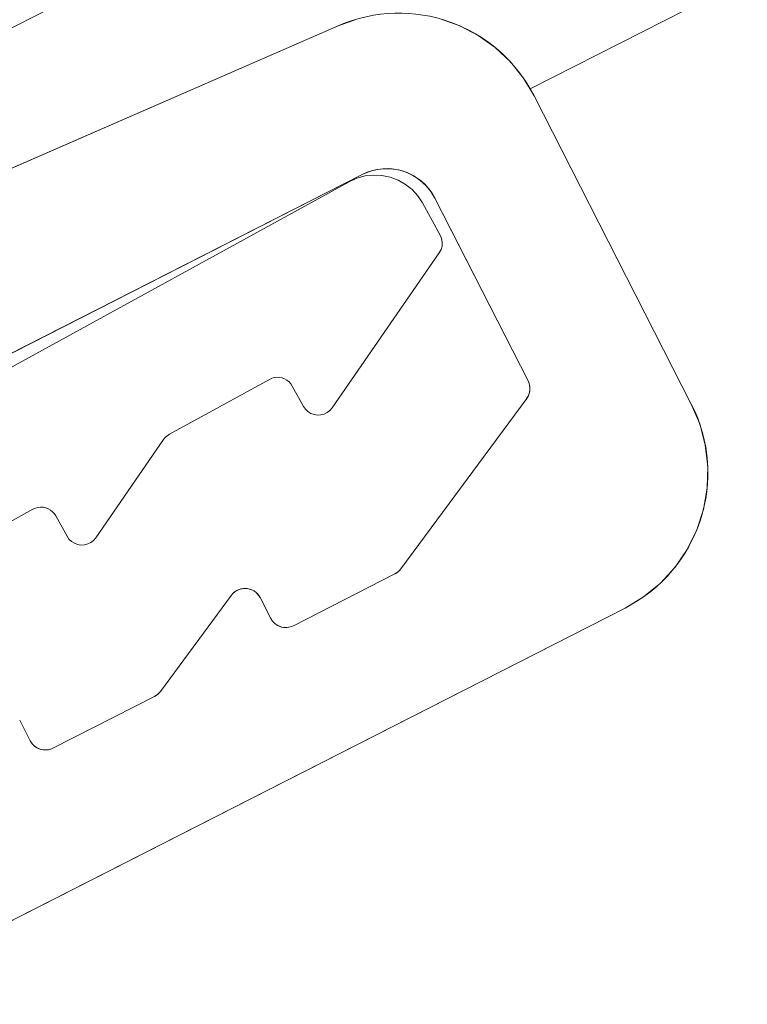
# Model space of a CAD drawing. Units: millimetres. Extents: x 5964 to 6243, y -17190 to -16978.
# Drawn here: x 6036 to 6039, y -17101 to -17098 of the extents above; entities that cross this region are included whole.
import ezdxf

# ---------------------------------------------------------------- set-up
doc = ezdxf.new("R2010")
doc.units = ezdxf.units.MM
doc.layers.add('Mst.1_5', color=7, linetype='Continuous')

msp = doc.modelspace()

# ---------------------------------------------------------------- linework, layer by layer
at = {"layer": 'Mst.1_5', "color": 7, "lineweight": 18}
for p, q in [((6096.9339, -17066.7569), (6034.5206, -17098.5761)), ((6097.2673, -17067.5522), (6037.8685, -17097.8346))]:
    msp.add_line(p, q, dxfattribs=at)
at = {"layer": 'Mst.1_5', "color": 7, "linetype": 'Continuous', "lineweight": 18}
for p, q in [((6034.8113, -17098.7324), (6037.299, -17097.6473)), ((6037.8798, -17097.8554), (6038.3459, -17098.7698)), ((6037.3701, -17098.0887), (6034.9558, -17099.3195)), ((6035.0627, -17099.265), (6037.3701, -17098.0887)), ((6037.5853, -17098.1585), (6037.6349, -17098.2557)), ((6037.862, -17098.7012), (6037.5853, -17098.1585)), ((6037.4848, -17099.259), (6037.8577, -17098.7536)), ((6037.1659, -17099.4275), (6037.4672, -17099.2739)), ((6036.772, -17099.6224), (6036.9825, -17099.3371)), ((6037.0673, -17099.3441), (6037.0987, -17099.4056)), ((6038.1494, -17099.3751), (6036.1003, -17100.4197)), ((6036.4532, -17099.7908), (6036.7545, -17099.6372)), ((6036.3546, -17099.7074), (6036.386, -17099.769))]:
    msp.add_line(p, q, dxfattribs=at)
for points in [[(6034.8113, -17098.7324), (6037.299, -17097.6473), (6037.3571, -17097.6266)], [(6037.6012, -17097.6268), (6037.6594, -17097.6476), (6037.7141, -17097.6762), (6037.7644, -17097.712), (6037.8093, -17097.7544), (6037.848, -17097.8025), (6037.8798, -17097.8554), (6038.3459, -17098.7698), (6038.3709, -17098.8289), (6038.3873, -17098.891), (6038.3946, -17098.9548), (6038.3928, -17099.019), (6038.3819, -17099.0822), (6038.362, -17099.1433), (6038.3337, -17099.2009), (6038.2975, -17099.2539), (6038.2541, -17099.3012), (6038.2044, -17099.3419), (6038.1494, -17099.3751), (6036.1003, -17100.4197)], [(6036.3546, -17099.7074), (6036.386, -17099.769), (6036.3896, -17099.7751), (6036.3942, -17099.7806), (6036.3994, -17099.7854), (6036.4053, -17099.7895), (6036.4117, -17099.7926), (6036.4185, -17099.7948), (6036.4255, -17099.796), (6036.4326, -17099.7962), (6036.4397, -17099.7954), (6036.4466, -17099.7936), (6036.4532, -17099.7908), (6036.7545, -17099.6372), (6036.7585, -17099.6349), (6036.7623, -17099.6323), (6036.7659, -17099.6293), (6036.7691, -17099.626), (6036.772, -17099.6224), (6036.9825, -17099.3371), (6036.9869, -17099.3319), (6036.9919, -17099.3274), (6036.9975, -17099.3236), (6037.0036, -17099.3206), (6037.01, -17099.3184), (6037.0167, -17099.3171), (6037.0235, -17099.3168), (6037.0302, -17099.3173), (6037.0368, -17099.3188), (6037.0432, -17099.3212), (6037.0492, -17099.3243), (6037.0547, -17099.3283), (6037.0596, -17099.333), (6037.0638, -17099.3383), (6037.0673, -17099.3441), (6037.0987, -17099.4056), (6037.1024, -17099.4117), (6037.1069, -17099.4173), (6037.1121, -17099.4221), (6037.118, -17099.4261), (6037.1244, -17099.4293), (6037.1312, -17099.4315), (6037.1382, -17099.4327), (6037.1454, -17099.4329), (6037.1525, -17099.4321), (6037.1594, -17099.4302), (6037.1659, -17099.4275), (6037.4672, -17099.2739), (6037.4713, -17099.2716), (6037.4751, -17099.2689), (6037.4786, -17099.2659), (6037.4818, -17099.2626), (6037.4848, -17099.259), (6037.8577, -17098.7536), (6037.8619, -17098.7469), (6037.8649, -17098.7396), (6037.8668, -17098.7319), (6037.8674, -17098.724), (6037.8668, -17098.7162), (6037.865, -17098.7085), (6037.862, -17098.7012), (6037.6349, -17098.2557), (6037.5853, -17098.1585), (6037.5735, -17098.139), (6037.5591, -17098.1213), (6037.5423, -17098.1059), (6037.5234, -17098.093), (6037.5029, -17098.0829), (6037.4812, -17098.0759), (6037.4587, -17098.072), (6037.4359, -17098.0714), (6037.4132, -17098.074), (6037.3912, -17098.0798), (6037.3701, -17098.0887), (6035.0627, -17099.265)]]:
    msp.add_lwpolyline(points, dxfattribs=at)
for centre, radius, start, end in [((6037.4789, -17098.0598), 0.45, 27.0131, 113.5657), ((6037.4428, -17098.2312), 0.16, 27.0131, 117.0131), ((6037.4428, -17098.2312), 0.16, 27.0131, 117.0131), ((6037.8174, -17098.7239), 0.05, 323.5782, 27.0131), ((6037.945, -17098.9741), 0.45, 297.0131, 27.0131), ((6037.4445, -17099.2293), 0.05, 297.0131, 323.5782), ((6037.0227, -17099.3668), 0.05, 27.0131, 143.5782), ((6037.1432, -17099.3829), 0.05, 207.0131, 297.0131), ((6036.7318, -17099.5927), 0.05, 297.0131, 323.5782), ((6036.4305, -17099.7463), 0.05, 207.0131, 297.0131)]:
    msp.add_arc(centre, radius, start, end, dxfattribs=at)
at = {"layer": 'Mst.1_5', "color": 7, "linetype": 'Continuous', "lineweight": 15}
for points, invisible_edges in [([(6035.0618, -17099.3577, 400), (6035.0421, -17099.4256, 400), (6037.4532, -17098.0965, 400), (6035.0618, -17099.3577, 400)], 7), ([(6037.4767, -17098.1054, 400), (6037.4532, -17098.0965, 400), (6035.0421, -17099.4256, 400), (6037.4767, -17098.1054, 400)], 6), ([(6037.3315, -17098.1099, 400), (6035.0618, -17099.3577, 400), (6037.4532, -17098.0965, 400), (6037.3315, -17098.1099, 400)], 6), ([(6037.4035, -17098.0902, 400), (6037.3786, -17098.093, 400), (6037.3315, -17098.1099, 400), (6037.4035, -17098.0902, 400)], 6), ([(6037.4286, -17098.0914, 400), (6037.4035, -17098.0902, 400), (6037.3315, -17098.1099, 400), (6037.4286, -17098.0914, 400)], 6), ([(6037.4532, -17098.0965, 400), (6037.4286, -17098.0914, 400), (6037.3315, -17098.1099, 400), (6037.4532, -17098.0965, 400)], 6), ([(6037.3786, -17098.093, 400), (6037.3543, -17098.0996, 400), (6037.3315, -17098.1099, 400), (6037.3786, -17098.093, 400)], 4), ([(6037.3315, -17098.1099, -400), (6037.3543, -17098.0996, -400), (6037.4985, -17098.1178, -400), (6037.3315, -17098.1099, -400)], 6), ([(6037.3543, -17098.0996, -400), (6037.3315, -17098.1099, -400), (6037.3315, -17098.1099, 400), (6037.3543, -17098.0996, -400)], 4), ([(6037.3543, -17098.0996, -400), (6037.3315, -17098.1099, 400), (6037.3543, -17098.0996, 400), (6037.3543, -17098.0996, -400)], 1), ([(6037.3543, -17098.0996, -400), (6037.3786, -17098.093, -400), (6037.4985, -17098.1178, -400), (6037.3543, -17098.0996, -400)], 6), ([(6037.3543, -17098.0996, 400), (6037.3786, -17098.093, 400), (6037.3786, -17098.093, -400), (6037.3543, -17098.0996, 400)], 4), ([(6037.3543, -17098.0996, 400), (6037.3786, -17098.093, -400), (6037.3543, -17098.0996, -400), (6037.3543, -17098.0996, 400)], 1), ([(6037.3786, -17098.093, -400), (6037.4035, -17098.0902, -400), (6037.4985, -17098.1178, -400), (6037.3786, -17098.093, -400)], 6), ([(6037.4035, -17098.0902, 400), (6037.4035, -17098.0902, -400), (6037.3786, -17098.093, -400), (6037.4035, -17098.0902, 400)], 4), ([(6037.4035, -17098.0902, 400), (6037.3786, -17098.093, -400), (6037.3786, -17098.093, 400), (6037.4035, -17098.0902, 400)], 1), ([(6037.4035, -17098.0902, -400), (6037.4286, -17098.0914, -400), (6037.4985, -17098.1178, -400), (6037.4035, -17098.0902, -400)], 6), ([(6037.4286, -17098.0914, -400), (6037.4035, -17098.0902, -400), (6037.4035, -17098.0902, 400), (6037.4286, -17098.0914, -400)], 4), ([(6037.4286, -17098.0914, -400), (6037.4035, -17098.0902, 400), (6037.4286, -17098.0914, 400), (6037.4286, -17098.0914, -400)], 1), ([(6037.4286, -17098.0914, -400), (6037.4532, -17098.0965, -400), (6037.4985, -17098.1178, -400), (6037.4286, -17098.0914, -400)], 6), ([(6037.4286, -17098.0914, 400), (6037.4532, -17098.0965, 400), (6037.4532, -17098.0965, -400), (6037.4286, -17098.0914, 400)], 4), ([(6037.4286, -17098.0914, 400), (6037.4532, -17098.0965, -400), (6037.4286, -17098.0914, -400), (6037.4286, -17098.0914, 400)], 1), ([(6037.4532, -17098.0965, -400), (6037.4767, -17098.1054, -400), (6037.4985, -17098.1178, -400), (6037.4532, -17098.0965, -400)], 4), ([(6037.4767, -17098.1054, -400), (6037.4532, -17098.0965, -400), (6037.4532, -17098.0965, 400), (6037.4767, -17098.1054, -400)], 4), ([(6037.4767, -17098.1054, -400), (6037.4532, -17098.0965, 400), (6037.4767, -17098.1054, 400), (6037.4767, -17098.1054, -400)], 1), ([(6037.4985, -17098.1178, 400), (6037.4767, -17098.1054, 400), (6035.0421, -17099.4256, 400), (6037.4985, -17098.1178, 400)], 6), ([(6037.5181, -17098.1335, 400), (6037.4985, -17098.1178, 400), (6035.0421, -17099.4256, 400), (6037.5181, -17098.1335, 400)], 6), ([(6036.0974, -17099.2448, -400), (6035.0618, -17099.3577, -400), (6037.3315, -17098.1099, -400), (6036.0974, -17099.2448, -400)], 5), ([(6035.0618, -17099.3577, 400), (6037.3315, -17098.1099, 400), (6037.3315, -17098.1099, -400), (6035.0618, -17099.3577, 400)], 4), ([(6035.0618, -17099.3577, -400), (6035.0618, -17099.3577, 400), (6037.3315, -17098.1099, -400), (6035.0618, -17099.3577, -400)], 2), ([(6036.3937, -17099.0819, -400), (6036.0974, -17099.2448, -400), (6037.3315, -17098.1099, -400), (6036.3937, -17099.0819, -400)], 6), ([(6036.4009, -17099.0787, -400), (6036.3937, -17099.0819, -400), (6037.3315, -17098.1099, -400), (6036.4009, -17099.0787, -400)], 6), ([(6036.4084, -17099.0766, -400), (6036.4009, -17099.0787, -400), (6037.3315, -17098.1099, -400), (6036.4084, -17099.0766, -400)], 6), ([(6036.4162, -17099.0757, -400), (6036.4084, -17099.0766, -400), (6037.3315, -17098.1099, -400), (6036.4162, -17099.0757, -400)], 6), ([(6036.4241, -17099.0761, -400), (6036.4162, -17099.0757, -400), (6037.3315, -17098.1099, -400), (6036.4241, -17099.0761, -400)], 6), ([(6036.4318, -17099.0777, -400), (6036.4241, -17099.0761, -400), (6037.3315, -17098.1099, -400), (6036.4318, -17099.0777, -400)], 6), ([(6036.4391, -17099.0805, -400), (6036.4318, -17099.0777, -400), (6037.3315, -17098.1099, -400), (6036.4391, -17099.0805, -400)], 6), ([(6036.4459, -17099.0844, -400), (6036.4391, -17099.0805, -400), (6037.3315, -17098.1099, -400), (6036.4459, -17099.0844, -400)], 6), ([(6036.452, -17099.0893, -400), (6036.4459, -17099.0844, -400), (6037.3315, -17098.1099, -400), (6036.452, -17099.0893, -400)], 6), ([(6036.452, -17099.0893, -400), (6037.3315, -17098.1099, -400), (6037.4985, -17098.1178, -400), (6036.452, -17099.0893, -400)], 7), ([(6036.4573, -17099.0951, -400), (6036.452, -17099.0893, -400), (6037.4985, -17098.1178, -400), (6036.4573, -17099.0951, -400)], 6), ([(6036.7907, -17098.8646, -400), (6036.4573, -17099.0951, -400), (6037.4985, -17098.1178, -400), (6036.7907, -17098.8646, -400)], 7), ([(6036.7945, -17098.8618, -400), (6036.7907, -17098.8646, -400), (6037.4985, -17098.1178, -400), (6036.7945, -17098.8618, -400)], 6), ([(6036.7984, -17098.8594, -400), (6036.7945, -17098.8618, -400), (6037.4985, -17098.1178, -400), (6036.7984, -17098.8594, -400)], 6), ([(6037.0948, -17098.6965, -400), (6036.7984, -17098.8594, -400), (6037.4985, -17098.1178, -400), (6037.0948, -17098.6965, -400)], 6), ([(6037.1019, -17098.6933, -400), (6037.0948, -17098.6965, -400), (6037.4985, -17098.1178, -400), (6037.1019, -17098.6933, -400)], 6), ([(6037.1095, -17098.6912, -400), (6037.1019, -17098.6933, -400), (6037.4985, -17098.1178, -400), (6037.1095, -17098.6912, -400)], 6), ([(6037.1173, -17098.6903, -400), (6037.1095, -17098.6912, -400), (6037.4985, -17098.1178, -400), (6037.1173, -17098.6903, -400)], 6), ([(6037.1251, -17098.6907, -400), (6037.1173, -17098.6903, -400), (6037.4985, -17098.1178, -400), (6037.1251, -17098.6907, -400)], 6), ([(6037.1328, -17098.6923, -400), (6037.1251, -17098.6907, -400), (6037.4985, -17098.1178, -400), (6037.1328, -17098.6923, -400)], 6), ([(6037.1401, -17098.6951, -400), (6037.1328, -17098.6923, -400), (6037.4985, -17098.1178, -400), (6037.1401, -17098.6951, -400)], 6), ([(6037.147, -17098.699, -400), (6037.1401, -17098.6951, -400), (6037.4985, -17098.1178, -400), (6037.147, -17098.699, -400)], 6), ([(6037.1531, -17098.7039, -400), (6037.147, -17098.699, -400), (6037.4985, -17098.1178, -400), (6037.1531, -17098.7039, -400)], 6), ([(6037.6013, -17098.2686, -400), (6037.1531, -17098.7039, -400), (6037.4985, -17098.1178, -400), (6037.6013, -17098.2686, -400)], 7), ([(6037.4767, -17098.1054, 400), (6037.4985, -17098.1178, 400), (6037.4985, -17098.1178, -400), (6037.4767, -17098.1054, 400)], 4), ([(6037.4767, -17098.1054, 400), (6037.4985, -17098.1178, -400), (6037.4767, -17098.1054, -400), (6037.4767, -17098.1054, 400)], 1), ([(6037.4985, -17098.1178, -400), (6037.5181, -17098.1335, -400), (6037.5487, -17098.173, -400), (6037.4985, -17098.1178, -400)], 6), ([(6037.5487, -17098.173, -400), (6037.6013, -17098.2686, -400), (6037.4985, -17098.1178, -400), (6037.5487, -17098.173, -400)], 6), ([(6037.5181, -17098.1335, 400), (6037.5181, -17098.1335, -400), (6037.4985, -17098.1178, -400), (6037.5181, -17098.1335, 400)], 4), ([(6037.5181, -17098.1335, 400), (6037.4985, -17098.1178, -400), (6037.4985, -17098.1178, 400), (6037.5181, -17098.1335, 400)], 1), ([(6037.535, -17098.1521, 400), (6037.5181, -17098.1335, 400), (6035.0421, -17099.4256, 400), (6037.535, -17098.1521, 400)], 6), ([(6037.5487, -17098.173, 400), (6037.535, -17098.1521, 400), (6035.0421, -17099.4256, 400), (6037.5487, -17098.173, 400)], 6), ([(6037.5181, -17098.1335, -400), (6037.535, -17098.1521, -400), (6037.5487, -17098.173, -400), (6037.5181, -17098.1335, -400)], 4), ([(6037.535, -17098.1521, -400), (6037.5181, -17098.1335, -400), (6037.5181, -17098.1335, 400), (6037.535, -17098.1521, -400)], 4), ([(6037.535, -17098.1521, -400), (6037.5181, -17098.1335, 400), (6037.535, -17098.1521, 400), (6037.535, -17098.1521, -400)], 1), ([(6037.535, -17098.1521, 400), (6037.5487, -17098.173, 400), (6037.5487, -17098.173, -400), (6037.535, -17098.1521, 400)], 4), ([(6037.535, -17098.1521, 400), (6037.5487, -17098.173, -400), (6037.535, -17098.1521, -400), (6037.535, -17098.1521, 400)], 1), ([(6036.7945, -17098.8618, 400), (6037.5487, -17098.173, 400), (6035.0421, -17099.4256, 400), (6036.7945, -17098.8618, 400)], 7), ([(6036.7945, -17098.8618, 400), (6036.7984, -17098.8594, 400), (6037.5487, -17098.173, 400), (6036.7945, -17098.8618, 400)], 6), ([(6036.7984, -17098.8594, 400), (6037.0948, -17098.6965, 400), (6037.5487, -17098.173, 400), (6036.7984, -17098.8594, 400)], 6), ([(6037.0948, -17098.6965, 400), (6037.1019, -17098.6933, 400), (6037.5487, -17098.173, 400), (6037.0948, -17098.6965, 400)], 6), ([(6037.1019, -17098.6933, 400), (6037.1095, -17098.6912, 400), (6037.5487, -17098.173, 400), (6037.1019, -17098.6933, 400)], 6), ([(6037.1095, -17098.6912, 400), (6037.1173, -17098.6903, 400), (6037.5487, -17098.173, 400), (6037.1095, -17098.6912, 400)], 6), ([(6037.1173, -17098.6903, 400), (6037.1251, -17098.6907, 400), (6037.5487, -17098.173, 400), (6037.1173, -17098.6903, 400)], 6), ([(6037.1251, -17098.6907, 400), (6037.1328, -17098.6923, 400), (6037.5487, -17098.173, 400), (6037.1251, -17098.6907, 400)], 6), ([(6037.1328, -17098.6923, 400), (6037.1401, -17098.6951, 400), (6037.5487, -17098.173, 400), (6037.1328, -17098.6923, 400)], 6), ([(6037.1401, -17098.6951, 400), (6037.147, -17098.699, 400), (6037.5487, -17098.173, 400), (6037.1401, -17098.6951, 400)], 6), ([(6037.147, -17098.699, 400), (6037.6013, -17098.2686, 400), (6037.5487, -17098.173, 400), (6037.147, -17098.699, 400)], 5), ([(6037.6013, -17098.2686, -400), (6037.5487, -17098.173, -400), (6037.5487, -17098.173, 400), (6037.6013, -17098.2686, -400)], 4), ([(6037.6013, -17098.2686, 400), (6037.6013, -17098.2686, -400), (6037.5487, -17098.173, 400), (6037.6013, -17098.2686, 400)], 2), ([(6037.147, -17098.699, 400), (6037.1531, -17098.7039, 400), (6037.6013, -17098.2686, 400), (6037.147, -17098.699, 400)], 6), ([(6037.1531, -17098.7039, -400), (6037.6013, -17098.2686, -400), (6037.6039, -17098.3114, -400), (6037.1531, -17098.7039, -400)], 7), ([(6037.1531, -17098.7039, 400), (6037.6068, -17098.3008, 400), (6037.6013, -17098.2686, 400), (6037.1531, -17098.7039, 400)], 7), ([(6037.6013, -17098.2686, -400), (6037.6055, -17098.2789, -400), (6037.6039, -17098.3114, -400), (6037.6013, -17098.2686, -400)], 6), ([(6037.6074, -17098.2897, 400), (6037.6055, -17098.2789, 400), (6037.6013, -17098.2686, 400), (6037.6074, -17098.2897, 400)], 4), ([(6037.6068, -17098.3008, 400), (6037.6074, -17098.2897, 400), (6037.6013, -17098.2686, 400), (6037.6068, -17098.3008, 400)], 6), ([(6037.6055, -17098.2789, 400), (6037.6055, -17098.2789, -400), (6037.6013, -17098.2686, -400), (6037.6055, -17098.2789, 400)], 4), ([(6037.6055, -17098.2789, 400), (6037.6013, -17098.2686, -400), (6037.6013, -17098.2686, 400), (6037.6055, -17098.2789, 400)], 1), ([(6037.6055, -17098.2789, -400), (6037.6074, -17098.2897, -400), (6037.6039, -17098.3114, -400), (6037.6055, -17098.2789, -400)], 6), ([(6037.6074, -17098.2897, 400), (6037.6074, -17098.2897, -400), (6037.6055, -17098.2789, -400), (6037.6074, -17098.2897, 400)], 4), ([(6037.6074, -17098.2897, 400), (6037.6055, -17098.2789, -400), (6037.6055, -17098.2789, 400), (6037.6074, -17098.2897, 400)], 1), ([(6037.1531, -17098.7039, 400), (6037.1584, -17098.7097, 400), (6037.6068, -17098.3008, 400), (6037.1531, -17098.7039, 400)], 6), ([(6037.1584, -17098.7097, 400), (6037.2809, -17098.7811, 400), (6037.6068, -17098.3008, 400), (6037.1584, -17098.7097, 400)], 7), ([(6037.2809, -17098.7811, 400), (6037.5986, -17098.3212, 400), (6037.6068, -17098.3008, 400), (6037.2809, -17098.7811, 400)], 6), ([(6037.5986, -17098.3212, 400), (6037.6039, -17098.3114, 400), (6037.6068, -17098.3008, 400), (6037.5986, -17098.3212, 400)], 4), ([(6037.6074, -17098.2897, -400), (6037.6068, -17098.3008, -400), (6037.6039, -17098.3114, -400), (6037.6074, -17098.2897, -400)], 4), ([(6037.6039, -17098.3114, 400), (6037.6039, -17098.3114, -400), (6037.6068, -17098.3008, -400), (6037.6039, -17098.3114, 400)], 4), ([(6037.6039, -17098.3114, 400), (6037.6068, -17098.3008, -400), (6037.6068, -17098.3008, 400), (6037.6039, -17098.3114, 400)], 1), ([(6037.6068, -17098.3008, 400), (6037.6068, -17098.3008, -400), (6037.6074, -17098.2897, -400), (6037.6068, -17098.3008, 400)], 4), ([(6037.6068, -17098.3008, 400), (6037.6074, -17098.2897, -400), (6037.6074, -17098.2897, 400), (6037.6068, -17098.3008, 400)], 1), ([(6037.1584, -17098.7097, -400), (6037.1531, -17098.7039, -400), (6037.6039, -17098.3114, -400), (6037.1584, -17098.7097, -400)], 6), ([(6037.1584, -17098.7097, -400), (6037.6039, -17098.3114, -400), (6037.2809, -17098.7811, -400), (6037.1584, -17098.7097, -400)], 7), ([(6037.6039, -17098.3114, -400), (6037.5986, -17098.3212, -400), (6037.2809, -17098.7811, -400), (6037.6039, -17098.3114, -400)], 4), ([(6037.2809, -17098.7811, -400), (6037.5986, -17098.3212, -400), (6037.5986, -17098.3212, 400), (6037.2809, -17098.7811, -400)], 4), ([(6037.2809, -17098.7811, 400), (6037.2809, -17098.7811, -400), (6037.5986, -17098.3212, 400), (6037.2809, -17098.7811, 400)], 2), ([(6037.5986, -17098.3212, -400), (6037.6039, -17098.3114, -400), (6037.6039, -17098.3114, 400), (6037.5986, -17098.3212, -400)], 4), ([(6037.5986, -17098.3212, -400), (6037.6039, -17098.3114, 400), (6037.5986, -17098.3212, 400), (6037.5986, -17098.3212, -400)], 1), ([(6036.7984, -17098.8594, -400), (6037.0948, -17098.6965, -400), (6037.0948, -17098.6965, 400), (6036.7984, -17098.8594, -400)], 4), ([(6036.7984, -17098.8594, 400), (6036.7984, -17098.8594, -400), (6037.0948, -17098.6965, 400), (6036.7984, -17098.8594, 400)], 2), ([(6037.0948, -17098.6965, 400), (6037.0948, -17098.6965, -400), (6037.1019, -17098.6933, -400), (6037.0948, -17098.6965, 400)], 4), ([(6037.1019, -17098.6933, 400), (6037.0948, -17098.6965, 400), (6037.1019, -17098.6933, -400), (6037.1019, -17098.6933, 400)], 2), ([(6037.1095, -17098.6912, -400), (6037.1095, -17098.6912, 400), (6037.1019, -17098.6933, 400), (6037.1095, -17098.6912, -400)], 4), ([(6037.1019, -17098.6933, -400), (6037.1095, -17098.6912, -400), (6037.1019, -17098.6933, 400), (6037.1019, -17098.6933, -400)], 2), ([(6037.1173, -17098.6903, -400), (6037.1173, -17098.6903, 400), (6037.1095, -17098.6912, 400), (6037.1173, -17098.6903, -400)], 4), ([(6037.1095, -17098.6912, -400), (6037.1173, -17098.6903, -400), (6037.1095, -17098.6912, 400), (6037.1095, -17098.6912, -400)], 2), ([(6037.1173, -17098.6903, 400), (6037.1173, -17098.6903, -400), (6037.1251, -17098.6907, -400), (6037.1173, -17098.6903, 400)], 4), ([(6037.1251, -17098.6907, 400), (6037.1173, -17098.6903, 400), (6037.1251, -17098.6907, -400), (6037.1251, -17098.6907, 400)], 2), ([(6037.1328, -17098.6923, -400), (6037.1328, -17098.6923, 400), (6037.1251, -17098.6907, 400), (6037.1328, -17098.6923, -400)], 4), ([(6037.1251, -17098.6907, -400), (6037.1328, -17098.6923, -400), (6037.1251, -17098.6907, 400), (6037.1251, -17098.6907, -400)], 2), ([(6037.1328, -17098.6923, 400), (6037.1328, -17098.6923, -400), (6037.1401, -17098.6951, -400), (6037.1328, -17098.6923, 400)], 4), ([(6037.1401, -17098.6951, 400), (6037.1328, -17098.6923, 400), (6037.1401, -17098.6951, -400), (6037.1401, -17098.6951, 400)], 2), ([(6037.147, -17098.699, -400), (6037.147, -17098.699, 400), (6037.1401, -17098.6951, 400), (6037.147, -17098.699, -400)], 4), ([(6037.1401, -17098.6951, -400), (6037.147, -17098.699, -400), (6037.1401, -17098.6951, 400), (6037.1401, -17098.6951, -400)], 2), ([(6037.1531, -17098.7039, -400), (6037.1531, -17098.7039, 400), (6037.147, -17098.699, 400), (6037.1531, -17098.7039, -400)], 4), ([(6037.147, -17098.699, -400), (6037.1531, -17098.7039, -400), (6037.147, -17098.699, 400), (6037.147, -17098.699, -400)], 2), ([(6037.1531, -17098.7039, 400), (6037.1531, -17098.7039, -400), (6037.1584, -17098.7097, -400), (6037.1531, -17098.7039, 400)], 4), ([(6037.1584, -17098.7097, 400), (6037.1531, -17098.7039, 400), (6037.1584, -17098.7097, -400), (6037.1584, -17098.7097, 400)], 2), ([(6037.1627, -17098.7162, -400), (6037.1584, -17098.7097, -400), (6037.2809, -17098.7811, -400), (6037.1627, -17098.7162, -400)], 6), ([(6037.1584, -17098.7097, 400), (6037.1627, -17098.7162, 400), (6037.2809, -17098.7811, 400), (6037.1584, -17098.7097, 400)], 6), ([(6037.1627, -17098.7162, -400), (6037.1627, -17098.7162, 400), (6037.1584, -17098.7097, 400), (6037.1627, -17098.7162, -400)], 4), ([(6037.1584, -17098.7097, -400), (6037.1627, -17098.7162, -400), (6037.1584, -17098.7097, 400), (6037.1584, -17098.7097, -400)], 2), ([(6037.2017, -17098.7851, -400), (6037.196, -17098.7768, -400), (6037.1627, -17098.7162, -400), (6037.2017, -17098.7851, -400)], 4), ([(6037.2091, -17098.7922, -400), (6037.2017, -17098.7851, -400), (6037.1627, -17098.7162, -400), (6037.2091, -17098.7922, -400)], 6), ([(6037.2177, -17098.7975, -400), (6037.2091, -17098.7922, -400), (6037.1627, -17098.7162, -400), (6037.2177, -17098.7975, -400)], 6), ([(6037.2272, -17098.8011, -400), (6037.2177, -17098.7975, -400), (6037.1627, -17098.7162, -400), (6037.2272, -17098.8011, -400)], 6), ([(6037.2372, -17098.8026, -400), (6037.2272, -17098.8011, -400), (6037.1627, -17098.7162, -400), (6037.2372, -17098.8026, -400)], 6), ([(6037.2474, -17098.8021, -400), (6037.2372, -17098.8026, -400), (6037.1627, -17098.7162, -400), (6037.2474, -17098.8021, -400)], 6), ([(6037.2572, -17098.7996, -400), (6037.2474, -17098.8021, -400), (6037.1627, -17098.7162, -400), (6037.2572, -17098.7996, -400)], 6), ([(6037.2663, -17098.7951, -400), (6037.2572, -17098.7996, -400), (6037.1627, -17098.7162, -400), (6037.2663, -17098.7951, -400)], 6), ([(6037.2743, -17098.7888, -400), (6037.2663, -17098.7951, -400), (6037.1627, -17098.7162, -400), (6037.2743, -17098.7888, -400)], 6), ([(6037.2809, -17098.7811, -400), (6037.2743, -17098.7888, -400), (6037.1627, -17098.7162, -400), (6037.2809, -17098.7811, -400)], 6), ([(6037.1627, -17098.7162, 400), (6037.196, -17098.7768, 400), (6037.2809, -17098.7811, 400), (6037.1627, -17098.7162, 400)], 6), ([(6037.1627, -17098.7162, -400), (6037.196, -17098.7768, -400), (6037.196, -17098.7768, 400), (6037.1627, -17098.7162, -400)], 4), ([(6037.1627, -17098.7162, 400), (6037.1627, -17098.7162, -400), (6037.196, -17098.7768, 400), (6037.1627, -17098.7162, 400)], 2), ([(6037.196, -17098.7768, 400), (6037.2017, -17098.7851, 400), (6037.2809, -17098.7811, 400), (6037.196, -17098.7768, 400)], 6), ([(6037.196, -17098.7768, -400), (6037.2017, -17098.7851, -400), (6037.2017, -17098.7851, 400), (6037.196, -17098.7768, -400)], 4), ([(6037.196, -17098.7768, -400), (6037.2017, -17098.7851, 400), (6037.196, -17098.7768, 400), (6037.196, -17098.7768, -400)], 1), ([(6037.2017, -17098.7851, 400), (6037.2091, -17098.7922, 400), (6037.2809, -17098.7811, 400), (6037.2017, -17098.7851, 400)], 6), ([(6037.2017, -17098.7851, 400), (6037.2017, -17098.7851, -400), (6037.2091, -17098.7922, -400), (6037.2017, -17098.7851, 400)], 4), ([(6037.2017, -17098.7851, 400), (6037.2091, -17098.7922, -400), (6037.2091, -17098.7922, 400), (6037.2017, -17098.7851, 400)], 1), ([(6037.2091, -17098.7922, 400), (6037.2177, -17098.7975, 400), (6037.2809, -17098.7811, 400), (6037.2091, -17098.7922, 400)], 6), ([(6037.2177, -17098.7975, 400), (6037.2091, -17098.7922, 400), (6037.2091, -17098.7922, -400), (6037.2177, -17098.7975, 400)], 4), ([(6037.2177, -17098.7975, 400), (6037.2091, -17098.7922, -400), (6037.2177, -17098.7975, -400), (6037.2177, -17098.7975, 400)], 1), ([(6037.2177, -17098.7975, 400), (6037.2272, -17098.8011, 400), (6037.2809, -17098.7811, 400), (6037.2177, -17098.7975, 400)], 6), ([(6037.2177, -17098.7975, -400), (6037.2272, -17098.8011, -400), (6037.2272, -17098.8011, 400), (6037.2177, -17098.7975, -400)], 4), ([(6037.2177, -17098.7975, -400), (6037.2272, -17098.8011, 400), (6037.2177, -17098.7975, 400), (6037.2177, -17098.7975, -400)], 1), ([(6037.2272, -17098.8011, 400), (6037.2372, -17098.8026, 400), (6037.2809, -17098.7811, 400), (6037.2272, -17098.8011, 400)], 6), ([(6037.2272, -17098.8011, 400), (6037.2272, -17098.8011, -400), (6037.2372, -17098.8026, -400), (6037.2272, -17098.8011, 400)], 4), ([(6037.2272, -17098.8011, 400), (6037.2372, -17098.8026, -400), (6037.2372, -17098.8026, 400), (6037.2272, -17098.8011, 400)], 1), ([(6037.2372, -17098.8026, 400), (6037.2474, -17098.8021, 400), (6037.2809, -17098.7811, 400), (6037.2372, -17098.8026, 400)], 6), ([(6037.2372, -17098.8026, 400), (6037.2372, -17098.8026, -400), (6037.2474, -17098.8021, -400), (6037.2372, -17098.8026, 400)], 4), ([(6037.2372, -17098.8026, 400), (6037.2474, -17098.8021, -400), (6037.2474, -17098.8021, 400), (6037.2372, -17098.8026, 400)], 1), ([(6037.2474, -17098.8021, 400), (6037.2572, -17098.7996, 400), (6037.2809, -17098.7811, 400), (6037.2474, -17098.8021, 400)], 6), ([(6037.2572, -17098.7996, 400), (6037.2474, -17098.8021, 400), (6037.2474, -17098.8021, -400), (6037.2572, -17098.7996, 400)], 4), ([(6037.2572, -17098.7996, 400), (6037.2474, -17098.8021, -400), (6037.2572, -17098.7996, -400), (6037.2572, -17098.7996, 400)], 1), ([(6037.2572, -17098.7996, 400), (6037.2663, -17098.7951, 400), (6037.2809, -17098.7811, 400), (6037.2572, -17098.7996, 400)], 6), ([(6037.2572, -17098.7996, -400), (6037.2663, -17098.7951, -400), (6037.2663, -17098.7951, 400), (6037.2572, -17098.7996, -400)], 4), ([(6037.2572, -17098.7996, -400), (6037.2663, -17098.7951, 400), (6037.2572, -17098.7996, 400), (6037.2572, -17098.7996, -400)], 1), ([(6037.2663, -17098.7951, 400), (6037.2743, -17098.7888, 400), (6037.2809, -17098.7811, 400), (6037.2663, -17098.7951, 400)], 4), ([(6037.2663, -17098.7951, 400), (6037.2663, -17098.7951, -400), (6037.2743, -17098.7888, -400), (6037.2663, -17098.7951, 400)], 4), ([(6037.2663, -17098.7951, 400), (6037.2743, -17098.7888, -400), (6037.2743, -17098.7888, 400), (6037.2663, -17098.7951, 400)], 1), ([(6037.2743, -17098.7888, 400), (6037.2743, -17098.7888, -400), (6037.2809, -17098.7811, -400), (6037.2743, -17098.7888, 400)], 4), ([(6037.2743, -17098.7888, 400), (6037.2809, -17098.7811, -400), (6037.2809, -17098.7811, 400), (6037.2743, -17098.7888, 400)], 1), ([(6036.7907, -17098.8646, 400), (6036.7945, -17098.8618, 400), (6035.0421, -17099.4256, 400), (6036.7907, -17098.8646, 400)], 6), ([(6036.7907, -17098.8646, 400), (6036.7907, -17098.8646, -400), (6036.7945, -17098.8618, -400), (6036.7907, -17098.8646, 400)], 4), ([(6036.7945, -17098.8618, 400), (6036.7907, -17098.8646, 400), (6036.7945, -17098.8618, -400), (6036.7945, -17098.8618, 400)], 2), ([(6036.7984, -17098.8594, -400), (6036.7984, -17098.8594, 400), (6036.7945, -17098.8618, 400), (6036.7984, -17098.8594, -400)], 4), ([(6036.7945, -17098.8618, -400), (6036.7984, -17098.8594, -400), (6036.7945, -17098.8618, 400), (6036.7945, -17098.8618, -400)], 2), ([(6036.7873, -17098.8677, 400), (6036.7907, -17098.8646, 400), (6035.0421, -17099.4256, 400), (6036.7873, -17098.8677, 400)], 6), ([(6036.7842, -17098.8711, 400), (6036.7873, -17098.8677, 400), (6035.0421, -17099.4256, 400), (6036.7842, -17098.8711, 400)], 6), ([(6036.7814, -17098.8748, 400), (6036.7842, -17098.8711, 400), (6035.0421, -17099.4256, 400), (6036.7814, -17098.8748, 400)], 6), ([(6036.4009, -17099.0787, 400), (6036.7814, -17098.8748, 400), (6035.0421, -17099.4256, 400), (6036.4009, -17099.0787, 400)], 7), ([(6036.4009, -17099.0787, 400), (6036.4084, -17099.0766, 400), (6036.7814, -17098.8748, 400), (6036.4009, -17099.0787, 400)], 6), ([(6036.4084, -17099.0766, 400), (6036.4162, -17099.0757, 400), (6036.7814, -17098.8748, 400), (6036.4084, -17099.0766, 400)], 6), ([(6036.4162, -17099.0757, 400), (6036.4241, -17099.0761, 400), (6036.7814, -17098.8748, 400), (6036.4162, -17099.0757, 400)], 6), ([(6036.4241, -17099.0761, 400), (6036.4318, -17099.0777, 400), (6036.7814, -17098.8748, 400), (6036.4241, -17099.0761, 400)], 6), ([(6036.4318, -17099.0777, 400), (6036.4391, -17099.0805, 400), (6036.7814, -17098.8748, 400), (6036.4318, -17099.0777, 400)], 6), ([(6036.4391, -17099.0805, 400), (6036.4459, -17099.0844, 400), (6036.7814, -17098.8748, 400), (6036.4391, -17099.0805, 400)], 6), ([(6036.4459, -17099.0844, 400), (6036.452, -17099.0893, 400), (6036.7814, -17098.8748, 400), (6036.4459, -17099.0844, 400)], 6), ([(6036.452, -17099.0893, 400), (6036.4573, -17099.0951, 400), (6036.7814, -17098.8748, 400), (6036.452, -17099.0893, 400)], 6), ([(6036.7907, -17098.8646, -400), (6036.7873, -17098.8677, -400), (6036.4573, -17099.0951, -400), (6036.7907, -17098.8646, -400)], 6), ([(6036.7873, -17098.8677, -400), (6036.7842, -17098.8711, -400), (6036.4573, -17099.0951, -400), (6036.7873, -17098.8677, -400)], 6), ([(6036.7842, -17098.8711, -400), (6036.7814, -17098.8748, -400), (6036.4573, -17099.0951, -400), (6036.7842, -17098.8711, -400)], 6), ([(6036.7814, -17098.8748, -400), (6036.5799, -17099.1665, -400), (6036.4573, -17099.0951, -400), (6036.7814, -17098.8748, -400)], 6), ([(6036.4573, -17099.0951, 400), (6036.5799, -17099.1665, 400), (6036.7814, -17098.8748, 400), (6036.4573, -17099.0951, 400)], 5), ([(6036.5799, -17099.1665, -400), (6036.7814, -17098.8748, -400), (6036.7814, -17098.8748, 400), (6036.5799, -17099.1665, -400)], 4), ([(6036.5799, -17099.1665, 400), (6036.5799, -17099.1665, -400), (6036.7814, -17098.8748, 400), (6036.5799, -17099.1665, 400)], 2), ([(6036.7814, -17098.8748, 400), (6036.7814, -17098.8748, -400), (6036.7842, -17098.8711, -400), (6036.7814, -17098.8748, 400)], 4), ([(6036.7842, -17098.8711, 400), (6036.7814, -17098.8748, 400), (6036.7842, -17098.8711, -400), (6036.7842, -17098.8711, 400)], 2), ([(6036.7873, -17098.8677, -400), (6036.7873, -17098.8677, 400), (6036.7842, -17098.8711, 400), (6036.7873, -17098.8677, -400)], 4), ([(6036.7842, -17098.8711, -400), (6036.7873, -17098.8677, -400), (6036.7842, -17098.8711, 400), (6036.7842, -17098.8711, -400)], 2), ([(6036.7873, -17098.8677, 400), (6036.7873, -17098.8677, -400), (6036.7907, -17098.8646, -400), (6036.7873, -17098.8677, 400)], 4), ([(6036.7907, -17098.8646, 400), (6036.7873, -17098.8677, 400), (6036.7907, -17098.8646, -400), (6036.7907, -17098.8646, 400)], 2), ([(6036.3937, -17099.0819, 400), (6036.4009, -17099.0787, 400), (6035.0421, -17099.4256, 400), (6036.3937, -17099.0819, 400)], 6), ([(6036.0974, -17099.2448, 400), (6036.3937, -17099.0819, 400), (6035.0421, -17099.4256, 400), (6036.0974, -17099.2448, 400)], 6), ([(6036.0974, -17099.2448, -400), (6036.3937, -17099.0819, -400), (6036.3937, -17099.0819, 400), (6036.0974, -17099.2448, -400)], 4), ([(6036.0974, -17099.2448, 400), (6036.0974, -17099.2448, -400), (6036.3937, -17099.0819, 400), (6036.0974, -17099.2448, 400)], 2), ([(6036.3937, -17099.0819, 400), (6036.3937, -17099.0819, -400), (6036.4009, -17099.0787, -400), (6036.3937, -17099.0819, 400)], 4), ([(6036.4009, -17099.0787, 400), (6036.3937, -17099.0819, 400), (6036.4009, -17099.0787, -400), (6036.4009, -17099.0787, 400)], 2), ([(6036.4084, -17099.0766, -400), (6036.4084, -17099.0766, 400), (6036.4009, -17099.0787, 400), (6036.4084, -17099.0766, -400)], 4), ([(6036.4009, -17099.0787, -400), (6036.4084, -17099.0766, -400), (6036.4009, -17099.0787, 400), (6036.4009, -17099.0787, -400)], 2), ([(6036.4162, -17099.0757, -400), (6036.4162, -17099.0757, 400), (6036.4084, -17099.0766, 400), (6036.4162, -17099.0757, -400)], 4), ([(6036.4084, -17099.0766, -400), (6036.4162, -17099.0757, -400), (6036.4084, -17099.0766, 400), (6036.4084, -17099.0766, -400)], 2), ([(6036.4162, -17099.0757, 400), (6036.4162, -17099.0757, -400), (6036.4241, -17099.0761, -400), (6036.4162, -17099.0757, 400)], 4), ([(6036.4241, -17099.0761, 400), (6036.4162, -17099.0757, 400), (6036.4241, -17099.0761, -400), (6036.4241, -17099.0761, 400)], 2), ([(6036.4318, -17099.0777, -400), (6036.4318, -17099.0777, 400), (6036.4241, -17099.0761, 400), (6036.4318, -17099.0777, -400)], 4), ([(6036.4241, -17099.0761, -400), (6036.4318, -17099.0777, -400), (6036.4241, -17099.0761, 400), (6036.4241, -17099.0761, -400)], 2), ([(6036.4318, -17099.0777, 400), (6036.4318, -17099.0777, -400), (6036.4391, -17099.0805, -400), (6036.4318, -17099.0777, 400)], 4), ([(6036.4391, -17099.0805, 400), (6036.4318, -17099.0777, 400), (6036.4391, -17099.0805, -400), (6036.4391, -17099.0805, 400)], 2), ([(6036.4459, -17099.0844, -400), (6036.4459, -17099.0844, 400), (6036.4391, -17099.0805, 400), (6036.4459, -17099.0844, -400)], 4), ([(6036.4391, -17099.0805, -400), (6036.4459, -17099.0844, -400), (6036.4391, -17099.0805, 400), (6036.4391, -17099.0805, -400)], 2), ([(6036.452, -17099.0893, -400), (6036.452, -17099.0893, 400), (6036.4459, -17099.0844, 400), (6036.452, -17099.0893, -400)], 4), ([(6036.4459, -17099.0844, -400), (6036.452, -17099.0893, -400), (6036.4459, -17099.0844, 400), (6036.4459, -17099.0844, -400)], 2), ([(6036.452, -17099.0893, 400), (6036.452, -17099.0893, -400), (6036.4573, -17099.0951, -400), (6036.452, -17099.0893, 400)], 4), ([(6036.4573, -17099.0951, 400), (6036.452, -17099.0893, 400), (6036.4573, -17099.0951, -400), (6036.4573, -17099.0951, 400)], 2), ([(6036.5799, -17099.1665, -400), (6036.4616, -17099.1016, -400), (6036.4573, -17099.0951, -400), (6036.5799, -17099.1665, -400)], 5), ([(6036.4573, -17099.0951, 400), (6036.4616, -17099.1016, 400), (6036.5799, -17099.1665, 400), (6036.4573, -17099.0951, 400)], 6), ([(6036.4616, -17099.1016, -400), (6036.4616, -17099.1016, 400), (6036.4573, -17099.0951, 400), (6036.4616, -17099.1016, -400)], 4), ([(6036.4573, -17099.0951, -400), (6036.4616, -17099.1016, -400), (6036.4573, -17099.0951, 400), (6036.4573, -17099.0951, -400)], 2), ([(6036.5007, -17099.1705, -400), (6036.4949, -17099.1622, -400), (6036.4616, -17099.1016, -400), (6036.5007, -17099.1705, -400)], 4), ([(6036.508, -17099.1776, -400), (6036.5007, -17099.1705, -400), (6036.4616, -17099.1016, -400), (6036.508, -17099.1776, -400)], 6), ([(6036.5166, -17099.1829, -400), (6036.508, -17099.1776, -400), (6036.4616, -17099.1016, -400), (6036.5166, -17099.1829, -400)], 6), ([(6036.5261, -17099.1865, -400), (6036.5166, -17099.1829, -400), (6036.4616, -17099.1016, -400), (6036.5261, -17099.1865, -400)], 6), ([(6036.5362, -17099.188, -400), (6036.5261, -17099.1865, -400), (6036.4616, -17099.1016, -400), (6036.5362, -17099.188, -400)], 6), ([(6036.5463, -17099.1875, -400), (6036.5362, -17099.188, -400), (6036.4616, -17099.1016, -400), (6036.5463, -17099.1875, -400)], 6), ([(6036.5562, -17099.185, -400), (6036.5463, -17099.1875, -400), (6036.4616, -17099.1016, -400), (6036.5562, -17099.185, -400)], 6), ([(6036.5653, -17099.1805, -400), (6036.5562, -17099.185, -400), (6036.4616, -17099.1016, -400), (6036.5653, -17099.1805, -400)], 6), ([(6036.5733, -17099.1742, -400), (6036.5653, -17099.1805, -400), (6036.4616, -17099.1016, -400), (6036.5733, -17099.1742, -400)], 6), ([(6036.5799, -17099.1665, -400), (6036.5733, -17099.1742, -400), (6036.4616, -17099.1016, -400), (6036.5799, -17099.1665, -400)], 6), ([(6036.4616, -17099.1016, 400), (6036.4949, -17099.1622, 400), (6036.5799, -17099.1665, 400), (6036.4616, -17099.1016, 400)], 6), ([(6036.4616, -17099.1016, -400), (6036.4949, -17099.1622, -400), (6036.4949, -17099.1622, 400), (6036.4616, -17099.1016, -400)], 4), ([(6036.4616, -17099.1016, 400), (6036.4616, -17099.1016, -400), (6036.4949, -17099.1622, 400), (6036.4616, -17099.1016, 400)], 2), ([(6036.4949, -17099.1622, 400), (6036.5007, -17099.1705, 400), (6036.5799, -17099.1665, 400), (6036.4949, -17099.1622, 400)], 6), ([(6036.4949, -17099.1622, -400), (6036.5007, -17099.1705, -400), (6036.5007, -17099.1705, 400), (6036.4949, -17099.1622, -400)], 4), ([(6036.4949, -17099.1622, -400), (6036.5007, -17099.1705, 400), (6036.4949, -17099.1622, 400), (6036.4949, -17099.1622, -400)], 1), ([(6036.5007, -17099.1705, 400), (6036.508, -17099.1776, 400), (6036.5799, -17099.1665, 400), (6036.5007, -17099.1705, 400)], 6), ([(6036.5007, -17099.1705, 400), (6036.5007, -17099.1705, -400), (6036.508, -17099.1776, -400), (6036.5007, -17099.1705, 400)], 4), ([(6036.5007, -17099.1705, 400), (6036.508, -17099.1776, -400), (6036.508, -17099.1776, 400), (6036.5007, -17099.1705, 400)], 1), ([(6036.508, -17099.1776, 400), (6036.5166, -17099.1829, 400), (6036.5799, -17099.1665, 400), (6036.508, -17099.1776, 400)], 6), ([(6036.5166, -17099.1829, 400), (6036.508, -17099.1776, 400), (6036.508, -17099.1776, -400), (6036.5166, -17099.1829, 400)], 4), ([(6036.5166, -17099.1829, 400), (6036.508, -17099.1776, -400), (6036.5166, -17099.1829, -400), (6036.5166, -17099.1829, 400)], 1), ([(6036.5166, -17099.1829, 400), (6036.5261, -17099.1865, 400), (6036.5799, -17099.1665, 400), (6036.5166, -17099.1829, 400)], 6), ([(6036.5166, -17099.1829, -400), (6036.5261, -17099.1865, -400), (6036.5261, -17099.1865, 400), (6036.5166, -17099.1829, -400)], 4), ([(6036.5166, -17099.1829, -400), (6036.5261, -17099.1865, 400), (6036.5166, -17099.1829, 400), (6036.5166, -17099.1829, -400)], 1), ([(6036.5261, -17099.1865, 400), (6036.5362, -17099.188, 400), (6036.5799, -17099.1665, 400), (6036.5261, -17099.1865, 400)], 6), ([(6036.5362, -17099.188, 400), (6036.5463, -17099.1875, 400), (6036.5799, -17099.1665, 400), (6036.5362, -17099.188, 400)], 6), ([(6036.5463, -17099.1875, 400), (6036.5562, -17099.185, 400), (6036.5799, -17099.1665, 400), (6036.5463, -17099.1875, 400)], 6), ([(6036.5562, -17099.185, 400), (6036.5463, -17099.1875, 400), (6036.5463, -17099.1875, -400), (6036.5562, -17099.185, 400)], 4), ([(6036.5562, -17099.185, 400), (6036.5463, -17099.1875, -400), (6036.5562, -17099.185, -400), (6036.5562, -17099.185, 400)], 1), ([(6036.5562, -17099.185, 400), (6036.5653, -17099.1805, 400), (6036.5799, -17099.1665, 400), (6036.5562, -17099.185, 400)], 6), ([(6036.5562, -17099.185, -400), (6036.5653, -17099.1805, -400), (6036.5653, -17099.1805, 400), (6036.5562, -17099.185, -400)], 4), ([(6036.5562, -17099.185, -400), (6036.5653, -17099.1805, 400), (6036.5562, -17099.185, 400), (6036.5562, -17099.185, -400)], 1), ([(6036.5653, -17099.1805, 400), (6036.5733, -17099.1742, 400), (6036.5799, -17099.1665, 400), (6036.5653, -17099.1805, 400)], 4), ([(6036.5653, -17099.1805, 400), (6036.5653, -17099.1805, -400), (6036.5733, -17099.1742, -400), (6036.5653, -17099.1805, 400)], 4), ([(6036.5653, -17099.1805, 400), (6036.5733, -17099.1742, -400), (6036.5733, -17099.1742, 400), (6036.5653, -17099.1805, 400)], 1), ([(6036.5733, -17099.1742, 400), (6036.5733, -17099.1742, -400), (6036.5799, -17099.1665, -400), (6036.5733, -17099.1742, 400)], 4), ([(6036.5733, -17099.1742, 400), (6036.5799, -17099.1665, -400), (6036.5799, -17099.1665, 400), (6036.5733, -17099.1742, 400)], 1), ([(6036.5261, -17099.1865, 400), (6036.5261, -17099.1865, -400), (6036.5362, -17099.188, -400), (6036.5261, -17099.1865, 400)], 4), ([(6036.5261, -17099.1865, 400), (6036.5362, -17099.188, -400), (6036.5362, -17099.188, 400), (6036.5261, -17099.1865, 400)], 1), ([(6036.5362, -17099.188, 400), (6036.5362, -17099.188, -400), (6036.5463, -17099.1875, -400), (6036.5362, -17099.188, 400)], 4), ([(6036.5362, -17099.188, 400), (6036.5463, -17099.1875, -400), (6036.5463, -17099.1875, 400), (6036.5362, -17099.188, 400)], 1), ([(6037.3672, -17102.2837, -400), (6037.2621, -17103.4637, -400), (6035.0421, -17099.4256, -400), (6037.3672, -17102.2837, -400)], 5), ([(6036.0929, -17100.5059, -400), (6037.3672, -17102.2837, -400), (6035.0421, -17099.4256, -400), (6036.0929, -17100.5059, -400)], 6), ([(6036.0929, -17100.5059, 400), (6035.0421, -17099.4256, 400), (6037.2621, -17103.4637, 400), (6036.0929, -17100.5059, 400)], 5), ([(6035.0421, -17099.4256, -400), (6037.2621, -17103.4637, -400), (6037.2621, -17103.4637, 400), (6035.0421, -17099.4256, -400)], 4), ([(6035.0421, -17099.4256, 400), (6035.0421, -17099.4256, -400), (6037.2621, -17103.4637, 400), (6035.0421, -17099.4256, 400)], 2), ([(6037.3672, -17102.2837, 400), (6036.0929, -17100.5059, 400), (6037.2621, -17103.4637, 400), (6037.3672, -17102.2837, 400)], 6), ([(6036.0929, -17100.5059, 400), (6037.3672, -17102.2837, 400), (6037.3672, -17102.2837, -400), (6036.0929, -17100.5059, 400)], 4), ([(6036.0929, -17100.5059, -400), (6036.0929, -17100.5059, 400), (6037.3672, -17102.2837, -400), (6036.0929, -17100.5059, -400)], 2)]:
    msp.add_3dface(points, dxfattribs=dict(at, invisible_edges=invisible_edges))

doc.saveas('drawing.dxf')
